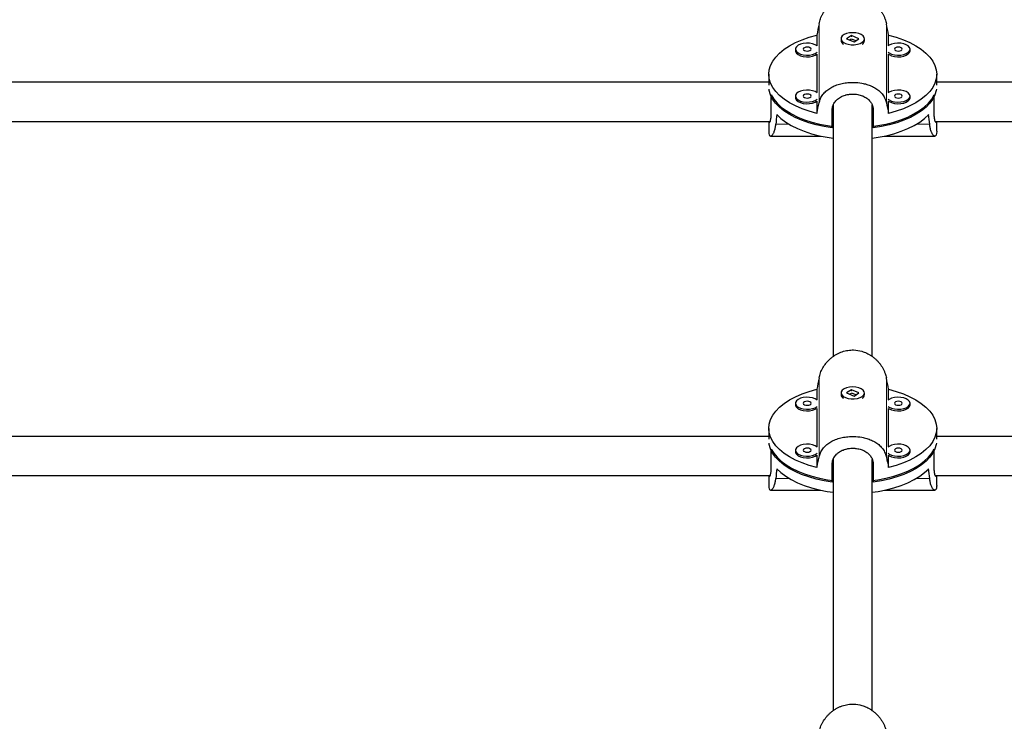
# Model space of a CAD drawing. Extents: x -54 to 677, y -9 to 525.
# Drawn here: x 524 to 540, y 170 to 182 of the extents above; entities that cross this region are included whole.
import ezdxf

# ---------------------------------------------------------------- set-up
doc = ezdxf.new("R2010")
doc.units = 0
doc.header["$LTSCALE"] = 0.125
doc.header["$MEASUREMENT"] = 0
doc.layers.add('CONTOUR', color=7, linetype='CONTINUOUS')

msp = doc.modelspace()

# ---------------------------------------------------------------- linework, layer by layer
at = {"layer": 'CONTOUR', "lineweight": 18}
for p, q in [((536.886, 180.225), (536.886, 181.493)), ((537.963, 180.225), (537.963, 181.493)), ((536.408, 179.883), (536.194, 179.883)), ((538.656, 179.883), (538.442, 179.883)), ((536.886, 174.56), (536.886, 175.828)), ((537.963, 174.56), (537.963, 175.828)), ((536.408, 174.218), (536.194, 174.218)), ((538.656, 174.218), (538.442, 174.218))]:
    msp.add_line(p, q, dxfattribs=at)
at = {"layer": 'CONTOUR', "lineweight": 25}
for p, q in [((536.85, 181.31), (536.85, 181.141)), ((537.237, 181.252), (537.237, 181.225)), ((537.404, 181.302), (537.325, 181.252)), ((537.325, 181.252), (537.446, 181.201)), ((537.397, 181.244), (537.376, 181.231)), ((537.525, 181.251), (537.404, 181.302)), ((537.404, 181.297), (537.404, 181.302)), ((537.474, 181.219), (537.41, 181.246)), ((537.446, 181.201), (537.525, 181.251)), ((537.612, 181.225), (537.612, 181.252)), ((537.999, 181.141), (537.999, 181.31)), ((536.508, 181.086), (536.508, 181.06)), ((538.342, 181.06), (538.342, 181.086)), ((536.85, 181.005), (536.85, 180.39)), ((537.999, 180.39), (537.999, 181.005)), ((536.081, 180.684), (536.081, 180.51)), ((538.769, 180.51), (538.769, 180.684)), ((536.081, 180.555), (523.29, 180.555)), ((551.559, 180.555), (538.769, 180.555)), ((536.122, 180.073), (536.122, 180.354)), ((536.508, 180.335), (536.508, 180.308)), ((538.342, 180.308), (538.342, 180.335)), ((538.728, 180.073), (538.728, 180.354)), ((536.85, 180.254), (536.85, 180.058)), ((537.097, 179.825), (537.097, 180.107)), ((537.112, 180.189), (537.112, 176.17)), ((537.737, 176.17), (537.737, 180.189)), ((537.753, 180.107), (537.753, 179.825)), ((537.999, 180.058), (537.999, 180.254)), ((523.214, 179.93), (536.104, 179.93)), ((536.081, 179.93), (536.081, 179.773)), ((538.746, 179.93), (551.635, 179.93)), ((538.769, 179.773), (538.769, 179.93)), ((536.111, 179.695), (536.916, 179.695)), ((537.933, 179.695), (538.739, 179.695)), ((536.85, 175.644), (536.85, 175.476)), ((537.237, 175.586), (537.237, 175.56)), ((537.404, 175.637), (537.325, 175.587)), ((537.325, 175.587), (537.446, 175.536)), ((537.397, 175.579), (537.376, 175.566)), ((537.525, 175.586), (537.404, 175.637)), ((537.404, 175.631), (537.404, 175.637)), ((537.474, 175.554), (537.41, 175.581)), ((537.446, 175.536), (537.525, 175.586)), ((537.612, 175.56), (537.612, 175.586)), ((537.999, 175.476), (537.999, 175.644)), ((536.508, 175.421), (536.508, 175.394)), ((538.342, 175.394), (538.342, 175.421)), ((536.85, 175.339), (536.85, 174.724)), ((537.999, 174.724), (537.999, 175.339)), ((536.081, 175.019), (536.081, 174.844)), ((538.769, 174.844), (538.769, 175.019)), ((536.081, 174.889), (522.216, 174.889)), ((552.634, 174.889), (538.769, 174.889)), ((536.122, 174.408), (536.122, 174.689)), ((536.508, 174.67), (536.508, 174.643)), ((536.85, 174.588), (536.85, 174.393)), ((537.999, 174.393), (537.999, 174.588)), ((538.342, 174.643), (538.342, 174.67)), ((538.728, 174.408), (538.728, 174.689)), ((537.097, 174.16), (537.097, 174.441)), ((537.112, 174.524), (537.112, 170.504)), ((537.737, 170.504), (537.737, 174.523)), ((537.753, 174.441), (537.753, 174.16)), ((522.139, 174.264), (536.104, 174.264)), ((536.081, 174.264), (536.081, 174.108)), ((538.746, 174.264), (552.71, 174.264)), ((538.769, 174.108), (538.769, 174.264)), ((536.111, 174.03), (536.916, 174.03)), ((537.933, 174.03), (538.739, 174.03))]:
    msp.add_line(p, q, dxfattribs=at)
at = {"layer": 'CONTOUR', "lineweight": 25, "flags": 128}
for points in [[(536.85, 180.058), (536.729, 180.092), (536.615, 180.132), (536.509, 180.177), (536.413, 180.228), (536.328, 180.284), (536.254, 180.344), (536.193, 180.408), (536.144, 180.474), (536.109, 180.543), (536.088, 180.613), (536.081, 180.684), (536.088, 180.755), (536.109, 180.825), (536.144, 180.894), (536.193, 180.96), (536.254, 181.024), (536.328, 181.084), (536.413, 181.14), (536.509, 181.19), (536.615, 181.236), (536.729, 181.276), (536.85, 181.31)], [(537.307, 181.177), (537.35, 181.163), (537.399, 181.156), (537.45, 181.156), (537.5, 181.163), (537.543, 181.177), (537.578, 181.196), (537.602, 181.22), (537.612, 181.245), (537.608, 181.272), (537.591, 181.296), (537.562, 181.318), (537.522, 181.334), (537.475, 181.345), (537.425, 181.348), (537.374, 181.345), (537.327, 181.334), (537.288, 181.318), (537.258, 181.296), (537.241, 181.271), (537.238, 181.245), (537.248, 181.22), (537.272, 181.196), (537.307, 181.177)], [(537.999, 181.31), (538.121, 181.276), (538.235, 181.236), (538.341, 181.19), (538.436, 181.14), (538.522, 181.084), (538.596, 181.024), (538.657, 180.96), (538.705, 180.894), (538.74, 180.825), (538.762, 180.755), (538.769, 180.684), (538.762, 180.613), (538.74, 180.543), (538.705, 180.474), (538.657, 180.408), (538.596, 180.344), (538.522, 180.284), (538.436, 180.228), (538.341, 180.177), (538.235, 180.132), (538.121, 180.092), (537.999, 180.058)], [(536.508, 181.06), (536.51, 181.046), (536.524, 181.021), (536.55, 180.999), (536.588, 180.981), (536.633, 180.969), (536.683, 180.963), (536.734, 180.965), (536.782, 180.974), (536.824, 180.989), (536.85, 181.005)], [(536.856, 181.137), (536.824, 181.157), (536.782, 181.172), (536.734, 181.181), (536.683, 181.183), (536.633, 181.177), (536.588, 181.165), (536.55, 181.147), (536.524, 181.125), (536.51, 181.099), (536.51, 181.073), (536.524, 181.048), (536.55, 181.025), (536.588, 181.007), (536.633, 180.995), (536.683, 180.99), (536.734, 180.992), (536.782, 181.001), (536.824, 181.016), (536.856, 181.036)], [(536.758, 181.086), (536.753, 181.099), (536.74, 181.109), (536.72, 181.116), (536.696, 181.119), (536.672, 181.116), (536.651, 181.109), (536.638, 181.099), (536.633, 181.086), (536.638, 181.074), (536.651, 181.064), (536.672, 181.057), (536.696, 181.054), (536.72, 181.057), (536.74, 181.064), (536.753, 181.074), (536.758, 181.086)], [(538.342, 181.086), (538.335, 181.112), (538.314, 181.137), (538.282, 181.157), (538.24, 181.172), (538.192, 181.181), (538.141, 181.183), (538.091, 181.177), (538.046, 181.165), (538.009, 181.147), (537.994, 181.137)], [(537.994, 181.036), (538.009, 181.025), (538.046, 181.007), (538.091, 180.995), (538.141, 180.99), (538.192, 180.992), (538.24, 181.001), (538.282, 181.016), (538.314, 181.036), (538.335, 181.06), (538.342, 181.086)], [(537.999, 181.005), (538.009, 180.999), (538.046, 180.981), (538.091, 180.969), (538.141, 180.963), (538.192, 180.965), (538.24, 180.974), (538.282, 180.989), (538.314, 181.009), (538.335, 181.033), (538.342, 181.06)], [(538.217, 181.086), (538.212, 181.099), (538.198, 181.109), (538.178, 181.116), (538.154, 181.119), (538.13, 181.116), (538.11, 181.109), (538.096, 181.099), (538.092, 181.086), (538.096, 181.074), (538.11, 181.064), (538.13, 181.057), (538.154, 181.054), (538.178, 181.057), (538.198, 181.064), (538.212, 181.074), (538.217, 181.086)], [(537.097, 179.825), (536.966, 179.846), (536.84, 179.873), (536.72, 179.907), (536.607, 179.947), (536.503, 179.993), (536.408, 180.044), (536.324, 180.099), (536.252, 180.159), (536.191, 180.222), (536.143, 180.288), (536.109, 180.356), (536.088, 180.426), (536.085, 180.446)], [(536.856, 180.385), (536.824, 180.406), (536.782, 180.421), (536.734, 180.43), (536.683, 180.432), (536.633, 180.426), (536.588, 180.414), (536.55, 180.396), (536.524, 180.374), (536.51, 180.348), (536.51, 180.322), (536.524, 180.297), (536.55, 180.274), (536.588, 180.256), (536.633, 180.244), (536.683, 180.239), (536.734, 180.241), (536.782, 180.249), (536.824, 180.265), (536.856, 180.285)], [(538.765, 180.446), (538.762, 180.426), (538.741, 180.356), (538.706, 180.288), (538.659, 180.222), (538.598, 180.159), (538.525, 180.099), (538.441, 180.044), (538.347, 179.993), (538.242, 179.947), (538.13, 179.907), (538.01, 179.873), (537.884, 179.846), (537.753, 179.825)], [(538.342, 180.335), (538.335, 180.361), (538.314, 180.385), (538.282, 180.406), (538.24, 180.421), (538.192, 180.43), (538.141, 180.432), (538.091, 180.426), (538.046, 180.414), (538.009, 180.396), (537.994, 180.385)], [(536.122, 180.354), (536.162, 180.287), (536.215, 180.222), (536.281, 180.16), (536.358, 180.102), (536.447, 180.049), (536.546, 180), (536.654, 179.956), (536.77, 179.919), (536.892, 179.888), (537.021, 179.863), (537.112, 179.85)], [(536.508, 180.308), (536.51, 180.295), (536.524, 180.27), (536.55, 180.247), (536.588, 180.23), (536.633, 180.217), (536.683, 180.212), (536.734, 180.214), (536.782, 180.223), (536.824, 180.238), (536.85, 180.254)], [(536.758, 180.335), (536.753, 180.348), (536.74, 180.358), (536.72, 180.365), (536.696, 180.367), (536.672, 180.365), (536.651, 180.358), (536.638, 180.348), (536.633, 180.335), (536.638, 180.323), (536.651, 180.312), (536.672, 180.305), (536.696, 180.303), (536.72, 180.305), (536.74, 180.312), (536.753, 180.323), (536.758, 180.335)], [(537.737, 179.85), (537.829, 179.863), (537.957, 179.888), (538.08, 179.919), (538.196, 179.956), (538.304, 180), (538.403, 180.049), (538.491, 180.102), (538.569, 180.16), (538.635, 180.222), (538.688, 180.287), (538.728, 180.354)], [(537.994, 180.285), (538.009, 180.274), (538.046, 180.256), (538.091, 180.244), (538.141, 180.239), (538.192, 180.241), (538.24, 180.249), (538.282, 180.265), (538.314, 180.285), (538.335, 180.309), (538.342, 180.335)], [(537.999, 180.254), (538.009, 180.247), (538.046, 180.23), (538.091, 180.217), (538.141, 180.212), (538.192, 180.214), (538.24, 180.223), (538.282, 180.238), (538.314, 180.258), (538.335, 180.282), (538.342, 180.308)], [(538.217, 180.335), (538.212, 180.348), (538.198, 180.358), (538.178, 180.365), (538.154, 180.367), (538.13, 180.365), (538.11, 180.358), (538.096, 180.348), (538.092, 180.335), (538.096, 180.323), (538.11, 180.312), (538.13, 180.305), (538.154, 180.303), (538.178, 180.305), (538.198, 180.312), (538.212, 180.323), (538.217, 180.335)], [(536.21, 180.04), (536.275, 179.977), (536.353, 179.919), (536.441, 179.864), (536.54, 179.815), (536.649, 179.771), (536.765, 179.733), (536.889, 179.701), (537.018, 179.676), (537.112, 179.663)], [(537.737, 179.663), (537.832, 179.676), (537.961, 179.701), (538.085, 179.733), (538.201, 179.771), (538.309, 179.815), (538.408, 179.864), (538.497, 179.919), (538.574, 179.977), (538.64, 180.04)], [(536.85, 174.393), (536.729, 174.427), (536.615, 174.466), (536.509, 174.512), (536.413, 174.563), (536.328, 174.619), (536.254, 174.679), (536.193, 174.742), (536.144, 174.809), (536.109, 174.878), (536.088, 174.948), (536.081, 175.019), (536.088, 175.089), (536.109, 175.16), (536.144, 175.228), (536.193, 175.295), (536.254, 175.358), (536.328, 175.418), (536.413, 175.474), (536.509, 175.525), (536.615, 175.571), (536.729, 175.611), (536.85, 175.644)], [(537.307, 175.512), (537.35, 175.498), (537.399, 175.491), (537.45, 175.491), (537.5, 175.498), (537.543, 175.512), (537.578, 175.531), (537.602, 175.554), (537.612, 175.58), (537.608, 175.606), (537.591, 175.631), (537.562, 175.652), (537.522, 175.669), (537.475, 175.679), (537.425, 175.683), (537.374, 175.679), (537.327, 175.669), (537.288, 175.652), (537.258, 175.631), (537.241, 175.606), (537.238, 175.58), (537.248, 175.554), (537.272, 175.531), (537.307, 175.512)], [(537.999, 175.644), (538.121, 175.611), (538.235, 175.571), (538.341, 175.525), (538.436, 175.474), (538.522, 175.418), (538.596, 175.358), (538.657, 175.295), (538.705, 175.228), (538.74, 175.16), (538.762, 175.089), (538.769, 175.019), (538.762, 174.948), (538.74, 174.878), (538.705, 174.809), (538.657, 174.742), (538.596, 174.679), (538.522, 174.619), (538.436, 174.563), (538.341, 174.512), (538.235, 174.466), (538.121, 174.427), (537.999, 174.393)], [(536.508, 175.394), (536.51, 175.381), (536.524, 175.356), (536.55, 175.333), (536.588, 175.315), (536.633, 175.303), (536.683, 175.298), (536.734, 175.3), (536.782, 175.308), (536.824, 175.324), (536.85, 175.339)], [(536.856, 175.471), (536.824, 175.491), (536.782, 175.507), (536.734, 175.515), (536.683, 175.517), (536.633, 175.512), (536.588, 175.5), (536.55, 175.482), (536.524, 175.459), (536.51, 175.434), (536.51, 175.408), (536.524, 175.382), (536.55, 175.36), (536.588, 175.342), (536.633, 175.33), (536.683, 175.325), (536.734, 175.326), (536.782, 175.335), (536.824, 175.35), (536.856, 175.371)], [(536.758, 175.421), (536.753, 175.433), (536.74, 175.444), (536.72, 175.451), (536.696, 175.453), (536.672, 175.451), (536.651, 175.444), (536.638, 175.433), (536.633, 175.421), (536.638, 175.409), (536.651, 175.398), (536.672, 175.391), (536.696, 175.389), (536.72, 175.391), (536.74, 175.398), (536.753, 175.409), (536.758, 175.421)], [(538.342, 175.421), (538.335, 175.447), (538.314, 175.471), (538.282, 175.491), (538.24, 175.507), (538.192, 175.515), (538.141, 175.517), (538.091, 175.512), (538.046, 175.5), (538.009, 175.482), (537.994, 175.471)], [(537.994, 175.371), (538.009, 175.36), (538.046, 175.342), (538.091, 175.33), (538.141, 175.325), (538.192, 175.326), (538.24, 175.335), (538.282, 175.35), (538.314, 175.371), (538.335, 175.395), (538.342, 175.421)], [(537.999, 175.339), (538.009, 175.333), (538.046, 175.315), (538.091, 175.303), (538.141, 175.298), (538.192, 175.3), (538.24, 175.308), (538.282, 175.324), (538.314, 175.344), (538.335, 175.368), (538.342, 175.394)], [(538.217, 175.421), (538.212, 175.433), (538.198, 175.444), (538.178, 175.451), (538.154, 175.453), (538.13, 175.451), (538.11, 175.444), (538.096, 175.433), (538.092, 175.421), (538.096, 175.409), (538.11, 175.398), (538.13, 175.391), (538.154, 175.389), (538.178, 175.391), (538.198, 175.398), (538.212, 175.409), (538.217, 175.421)], [(537.097, 174.16), (536.966, 174.181), (536.84, 174.208), (536.72, 174.242), (536.607, 174.282), (536.503, 174.327), (536.408, 174.378), (536.324, 174.434), (536.252, 174.494), (536.191, 174.557), (536.143, 174.623), (536.109, 174.691), (536.088, 174.761), (536.085, 174.781)], [(536.856, 174.72), (536.824, 174.74), (536.782, 174.756), (536.734, 174.764), (536.683, 174.766), (536.633, 174.761), (536.588, 174.749), (536.55, 174.731), (536.524, 174.708), (536.51, 174.683), (536.51, 174.657), (536.524, 174.631), (536.55, 174.609), (536.588, 174.591), (536.633, 174.579), (536.683, 174.573), (536.734, 174.575), (536.782, 174.584), (536.824, 174.599), (536.856, 174.62)], [(538.765, 174.781), (538.762, 174.761), (538.741, 174.691), (538.706, 174.623), (538.659, 174.557), (538.598, 174.494), (538.525, 174.434), (538.441, 174.378), (538.347, 174.327), (538.242, 174.282), (538.13, 174.242), (538.01, 174.208), (537.884, 174.181), (537.753, 174.16)], [(538.342, 174.67), (538.335, 174.696), (538.314, 174.72), (538.282, 174.74), (538.24, 174.756), (538.192, 174.764), (538.141, 174.766), (538.091, 174.761), (538.046, 174.749), (538.009, 174.731), (537.994, 174.72)], [(536.122, 174.689), (536.162, 174.621), (536.215, 174.557), (536.281, 174.495), (536.358, 174.437), (536.447, 174.383), (536.546, 174.334), (536.654, 174.291), (536.77, 174.254), (536.892, 174.222), (537.021, 174.198), (537.112, 174.185)], [(536.508, 174.643), (536.51, 174.63), (536.524, 174.605), (536.55, 174.582), (536.588, 174.564), (536.633, 174.552), (536.683, 174.547), (536.734, 174.548), (536.782, 174.557), (536.824, 174.572), (536.85, 174.588)], [(536.758, 174.67), (536.753, 174.682), (536.74, 174.693), (536.72, 174.7), (536.696, 174.702), (536.672, 174.7), (536.651, 174.693), (536.638, 174.682), (536.633, 174.67), (536.638, 174.657), (536.651, 174.647), (536.672, 174.64), (536.696, 174.638), (536.72, 174.64), (536.74, 174.647), (536.753, 174.657), (536.758, 174.67)], [(537.737, 174.185), (537.829, 174.198), (537.957, 174.222), (538.08, 174.254), (538.196, 174.291), (538.304, 174.334), (538.403, 174.383), (538.491, 174.437), (538.569, 174.495), (538.635, 174.557), (538.688, 174.621), (538.728, 174.689)], [(537.994, 174.62), (538.009, 174.609), (538.046, 174.591), (538.091, 174.579), (538.141, 174.573), (538.192, 174.575), (538.24, 174.584), (538.282, 174.599), (538.314, 174.62), (538.335, 174.644), (538.342, 174.67)], [(537.999, 174.588), (538.009, 174.582), (538.046, 174.564), (538.091, 174.552), (538.141, 174.547), (538.192, 174.548), (538.24, 174.557), (538.282, 174.572), (538.314, 174.593), (538.335, 174.617), (538.342, 174.643)], [(538.217, 174.67), (538.212, 174.682), (538.198, 174.693), (538.178, 174.7), (538.154, 174.702), (538.13, 174.7), (538.11, 174.693), (538.096, 174.682), (538.092, 174.67), (538.096, 174.657), (538.11, 174.647), (538.13, 174.64), (538.154, 174.638), (538.178, 174.64), (538.198, 174.647), (538.212, 174.657), (538.217, 174.67)], [(536.21, 174.374), (536.275, 174.312), (536.353, 174.253), (536.441, 174.199), (536.54, 174.149), (536.649, 174.105), (536.765, 174.067), (536.889, 174.036), (537.018, 174.011), (537.112, 173.997)], [(537.737, 173.997), (537.832, 174.011), (537.961, 174.036), (538.085, 174.067), (538.201, 174.105), (538.309, 174.149), (538.408, 174.199), (538.497, 174.253), (538.574, 174.312), (538.64, 174.374)]]:
    msp.add_lwpolyline(points, dxfattribs=at)
at = {"layer": 'CONTOUR', "lineweight": 25}
for centre, start, end in [((537.312, 181.232), 185.4598, 240.4559), ((537.538, 181.232), 299.5422, 354.5421), ((537.312, 175.567), 185.4598, 240.4559), ((537.538, 175.567), 299.5422, 354.5421)]:
    msp.add_arc(centre, 0.0749, start, end, dxfattribs=at)
for centre, major_axis, ratio, start_param, end_param in [((537.425, 183.477), (1.337, 6.569), 0.020696, 1.881837, 1.911298), ((537.425, 183.477), (-1.337, 6.569), 0.020696, 4.371887, 4.401348), ((537.425, 183.477), (1.337, 6.569), 0.020696, 4.169203, 4.198664), ((537.425, 183.477), (-1.337, 6.569), 0.020696, 2.084522, 2.113983), ((537.425, 177.543), (0, 5.84), 0.230086, 1.128952, 1.158413), ((537.425, 177.543), (0, 5.84), 0.230086, 5.124772, 5.154233), ((537.425, 177.812), (1.337, 6.569), 0.020696, 1.881837, 1.911298), ((537.425, 177.812), (-1.337, 6.569), 0.020696, 4.371887, 4.401348), ((537.425, 177.812), (1.337, 6.569), 0.020696, 4.169203, 4.198664), ((537.425, 177.812), (-1.337, 6.569), 0.020696, 2.084522, 2.113983), ((537.425, 171.877), (0, 5.84), 0.230086, 1.128952, 1.158413), ((537.425, 171.877), (0, 5.84), 0.230086, 5.124772, 5.154233)]:
    msp.add_ellipse(centre, major_axis=major_axis, ratio=ratio, start_param=start_param, end_param=end_param, dxfattribs=at)
for points, knots in [([(536.886, 181.493), (536.893, 181.52), (536.903, 181.56), (536.925, 181.613), (536.952, 181.664), (536.985, 181.713), (537.024, 181.758), (537.056, 181.791), (537.092, 181.821), (537.13, 181.848), (537.171, 181.873), (537.214, 181.894), (537.257, 181.911), (537.302, 181.924), (537.349, 181.934), (537.395, 181.938), (537.469, 181.939), (537.541, 181.928), (537.623, 181.9), (537.675, 181.876), (537.724, 181.845), (537.76, 181.819), (537.794, 181.79), (537.826, 181.758), (537.855, 181.724), (537.882, 181.687), (537.906, 181.648), (537.927, 181.607), (537.943, 181.567), (537.956, 181.529), (537.961, 181.505), (537.963, 181.493)], [0, 0, 0, 0, 0.058428, 0.088117, 0.118255, 0.176614, 0.206198, 0.236171, 0.266563, 0.297168, 0.328457, 0.359993, 0.389787, 0.419811, 0.450585, 0.48163, 0.509525, 0.594669, 0.622126, 0.677714, 0.705886, 0.734874, 0.764047, 0.7935, 0.823336, 0.853806, 0.884492, 0.915879, 0.947522, 0.973681, 1, 1, 1, 1]), ([(537.397, 181.292), (537.399, 181.292), (537.403, 181.293), (537.408, 181.294), (537.41, 181.294)], [0, 0, 0, 0, 0.416536, 1, 1, 1, 1]), ([(536.886, 180.225), (536.893, 180.249), (536.903, 180.284), (536.925, 180.328), (536.952, 180.368), (536.985, 180.405), (537.024, 180.437), (537.056, 180.459), (537.092, 180.48), (537.13, 180.498), (537.171, 180.514), (537.214, 180.527), (537.257, 180.538), (537.302, 180.546), (537.349, 180.551), (537.395, 180.554), (537.469, 180.555), (537.541, 180.548), (537.623, 180.531), (537.675, 180.515), (537.724, 180.496), (537.76, 180.478), (537.794, 180.459), (537.826, 180.437), (537.855, 180.412), (537.882, 180.385), (537.906, 180.355), (537.927, 180.323), (537.943, 180.29), (537.956, 180.257), (537.961, 180.236), (537.963, 180.225)], [0, 0, 0, 0, 0.058428, 0.088117, 0.118255, 0.176614, 0.206198, 0.236171, 0.266563, 0.297168, 0.328457, 0.359993, 0.389787, 0.419811, 0.450585, 0.48163, 0.509525, 0.594669, 0.622126, 0.677714, 0.705886, 0.734874, 0.764047, 0.7935, 0.823336, 0.853806, 0.884492, 0.915879, 0.947522, 0.973681, 1, 1, 1, 1]), ([(537.097, 180.107), (537.097, 180.114), (537.097, 180.133), (537.103, 180.164), (537.112, 180.192), (537.126, 180.22), (537.142, 180.245), (537.163, 180.269), (537.186, 180.29), (537.213, 180.31), (537.242, 180.326), (537.274, 180.34), (537.299, 180.349), (537.326, 180.356), (537.348, 180.361), (537.38, 180.365), (537.417, 180.367), (537.453, 180.366), (537.489, 180.363), (537.524, 180.356), (537.557, 180.347), (537.589, 180.335), (537.62, 180.32), (537.648, 180.302), (537.673, 180.282), (537.696, 180.26), (537.715, 180.234), (537.731, 180.207), (537.739, 180.186), (537.746, 180.163), (537.75, 180.148), (537.752, 180.132), (537.753, 180.119), (537.753, 180.111), (537.753, 180.107)], [0, 0, 0, 0, 0.025807, 0.06511, 0.105189, 0.130996, 0.170271, 0.210277, 0.236572, 0.276589, 0.317361, 0.343975, 0.384511, 0.398217, 0.425888, 0.451979, 0.491726, 0.532278, 0.557841, 0.596754, 0.636407, 0.662211, 0.701471, 0.741454, 0.76791, 0.808182, 0.849229, 0.875773, 0.916211, 0.929886, 0.957498, 0.971625, 0.985753, 1, 1, 1, 1]), ([(536.083, 179.93), (536.084, 179.927), (536.085, 179.921), (536.088, 179.916), (536.091, 179.913), (536.095, 179.914), (536.1, 179.92), (536.104, 179.929), (536.109, 179.943), (536.113, 179.96), (536.116, 179.981), (536.118, 179.999), (536.12, 180.019), (536.121, 180.033), (536.121, 180.049), (536.122, 180.061), (536.122, 180.069), (536.122, 180.073)], [0, 0, 0, 0, 0.050714, 0.144063, 0.204806, 0.29723, 0.391353, 0.453634, 0.548439, 0.645067, 0.707556, 0.802752, 0.834944, 0.899945, 0.933203, 0.96646, 1, 1, 1, 1]), ([(538.766, 179.93), (538.766, 179.927), (538.765, 179.921), (538.762, 179.916), (538.759, 179.913), (538.755, 179.914), (538.75, 179.92), (538.746, 179.929), (538.741, 179.943), (538.737, 179.96), (538.733, 179.981), (538.731, 179.999), (538.73, 180.019), (538.729, 180.033), (538.728, 180.049), (538.728, 180.061), (538.728, 180.069), (538.728, 180.073)], [0, 0, 0, 0, 0.050714, 0.144063, 0.204806, 0.29723, 0.391353, 0.453634, 0.548439, 0.645067, 0.707556, 0.802752, 0.834944, 0.899945, 0.933203, 0.96646, 1, 1, 1, 1]), ([(536.081, 179.774), (536.081, 179.771), (536.081, 179.745), (536.085, 179.722), (536.095, 179.702), (536.104, 179.695), (536.115, 179.695), (536.123, 179.698), (536.133, 179.705), (536.142, 179.716), (536.152, 179.73), (536.161, 179.748), (536.17, 179.77), (536.178, 179.796), (536.185, 179.824), (536.19, 179.853), (536.193, 179.873), (536.194, 179.883)], [0, 0, 0, 0, 0.018916, 0.189228, 0.24415, 0.35534, 0.411693, 0.469676, 0.52803, 0.586944, 0.646623, 0.707572, 0.768952, 0.831736, 0.89503, 0.947354, 1, 1, 1, 1]), ([(538.768, 179.774), (538.768, 179.771), (538.769, 179.745), (538.764, 179.722), (538.754, 179.702), (538.745, 179.695), (538.735, 179.695), (538.726, 179.698), (538.717, 179.705), (538.708, 179.716), (538.698, 179.73), (538.689, 179.748), (538.68, 179.77), (538.671, 179.796), (538.665, 179.824), (538.659, 179.853), (538.657, 179.873), (538.656, 179.883)], [0, 0, 0, 0, 0.018916, 0.189228, 0.24415, 0.35534, 0.411693, 0.469676, 0.52803, 0.586944, 0.646623, 0.707572, 0.768952, 0.831736, 0.89503, 0.947354, 1, 1, 1, 1]), ([(536.886, 175.828), (536.893, 175.854), (536.903, 175.894), (536.925, 175.947), (536.952, 175.999), (536.985, 176.048), (537.024, 176.093), (537.056, 176.125), (537.092, 176.155), (537.13, 176.183), (537.171, 176.208), (537.214, 176.229), (537.257, 176.246), (537.302, 176.259), (537.349, 176.268), (537.395, 176.273), (537.469, 176.274), (537.541, 176.262), (537.623, 176.235), (537.675, 176.21), (537.724, 176.18), (537.76, 176.154), (537.794, 176.125), (537.826, 176.093), (537.855, 176.058), (537.882, 176.022), (537.906, 175.982), (537.927, 175.942), (537.943, 175.902), (537.956, 175.864), (537.961, 175.84), (537.963, 175.828)], [0, 0, 0, 0, 0.058428, 0.088117, 0.118255, 0.176614, 0.206198, 0.236171, 0.266563, 0.297168, 0.328457, 0.359993, 0.389787, 0.419811, 0.450585, 0.48163, 0.509525, 0.594669, 0.622126, 0.677714, 0.705886, 0.734874, 0.764047, 0.7935, 0.823336, 0.853806, 0.884492, 0.915879, 0.947522, 0.973681, 1, 1, 1, 1]), ([(537.397, 175.626), (537.399, 175.627), (537.403, 175.628), (537.408, 175.628), (537.41, 175.628)], [0, 0, 0, 0, 0.416536, 1, 1, 1, 1]), ([(536.886, 174.56), (536.893, 174.583), (536.903, 174.619), (536.925, 174.662), (536.952, 174.703), (536.985, 174.739), (537.024, 174.771), (537.056, 174.794), (537.092, 174.814), (537.13, 174.832), (537.171, 174.848), (537.214, 174.862), (537.257, 174.872), (537.302, 174.88), (537.349, 174.886), (537.395, 174.889), (537.469, 174.889), (537.541, 174.883), (537.623, 174.866), (537.675, 174.85), (537.724, 174.83), (537.76, 174.813), (537.794, 174.793), (537.826, 174.771), (537.855, 174.747), (537.882, 174.72), (537.906, 174.69), (537.927, 174.658), (537.943, 174.625), (537.956, 174.592), (537.961, 174.57), (537.963, 174.56)], [0, 0, 0, 0, 0.0584277, 0.0881166, 0.1182547, 0.1766143, 0.2061981, 0.2361705, 0.2665631, 0.2971676, 0.3284572, 0.3599934, 0.3897869, 0.4198105, 0.4505852, 0.4816296, 0.5095248, 0.5946692, 0.6221264, 0.677714, 0.7058863, 0.7348743, 0.7640471, 0.7935003, 0.8233355, 0.8538059, 0.8844917, 0.9158794, 0.9475223, 0.9736807, 1, 1, 1, 1]), ([(537.097, 174.441), (537.097, 174.449), (537.097, 174.468), (537.103, 174.498), (537.112, 174.527), (537.126, 174.554), (537.142, 174.58), (537.163, 174.603), (537.186, 174.625), (537.213, 174.644), (537.242, 174.661), (537.274, 174.675), (537.299, 174.683), (537.326, 174.69), (537.348, 174.695), (537.38, 174.7), (537.417, 174.702), (537.453, 174.701), (537.489, 174.697), (537.524, 174.691), (537.557, 174.681), (537.589, 174.669), (537.62, 174.655), (537.648, 174.637), (537.673, 174.617), (537.696, 174.594), (537.715, 174.569), (537.731, 174.542), (537.739, 174.521), (537.746, 174.498), (537.75, 174.482), (537.752, 174.466), (537.753, 174.454), (537.753, 174.445), (537.753, 174.441)], [0, 0, 0, 0, 0.025807, 0.06511, 0.105189, 0.130996, 0.170271, 0.210277, 0.236572, 0.276589, 0.317361, 0.343975, 0.384511, 0.398217, 0.425888, 0.451979, 0.491726, 0.532278, 0.557841, 0.596754, 0.636407, 0.662211, 0.701471, 0.741454, 0.76791, 0.808182, 0.849229, 0.875773, 0.916211, 0.929886, 0.957498, 0.971625, 0.985753, 1, 1, 1, 1]), ([(536.083, 174.264), (536.084, 174.262), (536.085, 174.255), (536.088, 174.251), (536.091, 174.248), (536.095, 174.249), (536.1, 174.255), (536.104, 174.264), (536.109, 174.277), (536.113, 174.295), (536.116, 174.315), (536.118, 174.333), (536.12, 174.353), (536.121, 174.368), (536.121, 174.383), (536.122, 174.395), (536.122, 174.403), (536.122, 174.408)], [0, 0, 0, 0, 0.050714, 0.144063, 0.204806, 0.29723, 0.391353, 0.453634, 0.548439, 0.645067, 0.707556, 0.802752, 0.834944, 0.899945, 0.933203, 0.96646, 1, 1, 1, 1]), ([(538.766, 174.264), (538.766, 174.262), (538.765, 174.255), (538.762, 174.251), (538.759, 174.248), (538.755, 174.249), (538.75, 174.255), (538.746, 174.264), (538.741, 174.277), (538.737, 174.295), (538.733, 174.315), (538.731, 174.333), (538.73, 174.353), (538.729, 174.368), (538.728, 174.383), (538.728, 174.395), (538.728, 174.403), (538.728, 174.408)], [0, 0, 0, 0, 0.050714, 0.144063, 0.204806, 0.29723, 0.391353, 0.453634, 0.548439, 0.645067, 0.707556, 0.802752, 0.834944, 0.899945, 0.933203, 0.96646, 1, 1, 1, 1]), ([(536.081, 174.108), (536.081, 174.106), (536.081, 174.08), (536.085, 174.057), (536.095, 174.036), (536.104, 174.03), (536.115, 174.03), (536.123, 174.033), (536.133, 174.04), (536.142, 174.05), (536.152, 174.065), (536.161, 174.083), (536.17, 174.105), (536.178, 174.131), (536.185, 174.159), (536.19, 174.188), (536.193, 174.208), (536.194, 174.218)], [0, 0, 0, 0, 0.018916, 0.189228, 0.24415, 0.35534, 0.411693, 0.469676, 0.52803, 0.586944, 0.646623, 0.707572, 0.768952, 0.831736, 0.89503, 0.947354, 1, 1, 1, 1]), ([(538.768, 174.108), (538.768, 174.106), (538.769, 174.08), (538.764, 174.057), (538.754, 174.036), (538.745, 174.03), (538.735, 174.03), (538.726, 174.033), (538.717, 174.04), (538.708, 174.05), (538.698, 174.065), (538.689, 174.083), (538.68, 174.105), (538.671, 174.131), (538.665, 174.159), (538.659, 174.188), (538.657, 174.208), (538.656, 174.218)], [0, 0, 0, 0, 0.018916, 0.189228, 0.24415, 0.35534, 0.411693, 0.469676, 0.52803, 0.586944, 0.646623, 0.707572, 0.768952, 0.831736, 0.89503, 0.947354, 1, 1, 1, 1]), ([(536.886, 170.162), (536.893, 170.189), (536.903, 170.229), (536.925, 170.282), (536.952, 170.333), (536.985, 170.382), (537.024, 170.427), (537.056, 170.46), (537.092, 170.49), (537.13, 170.518), (537.171, 170.542), (537.214, 170.563), (537.257, 170.581), (537.302, 170.594), (537.349, 170.603), (537.395, 170.608), (537.469, 170.609), (537.541, 170.597), (537.623, 170.57), (537.675, 170.545), (537.724, 170.514), (537.76, 170.488), (537.794, 170.459), (537.826, 170.427), (537.855, 170.393), (537.882, 170.356), (537.906, 170.317), (537.927, 170.276), (537.943, 170.236), (537.956, 170.198), (537.961, 170.174), (537.963, 170.162)], [0, 0, 0, 0, 0.058428, 0.088117, 0.118255, 0.176614, 0.206198, 0.236171, 0.266563, 0.297168, 0.328457, 0.359993, 0.389787, 0.419811, 0.450585, 0.48163, 0.509525, 0.594669, 0.622126, 0.677714, 0.705886, 0.734874, 0.764047, 0.7935, 0.823336, 0.853806, 0.884492, 0.915879, 0.947522, 0.973681, 1, 1, 1, 1])]:
    msp.add_open_spline(points, degree=3, knots=knots, dxfattribs=at)

doc.saveas('drawing.dxf')
